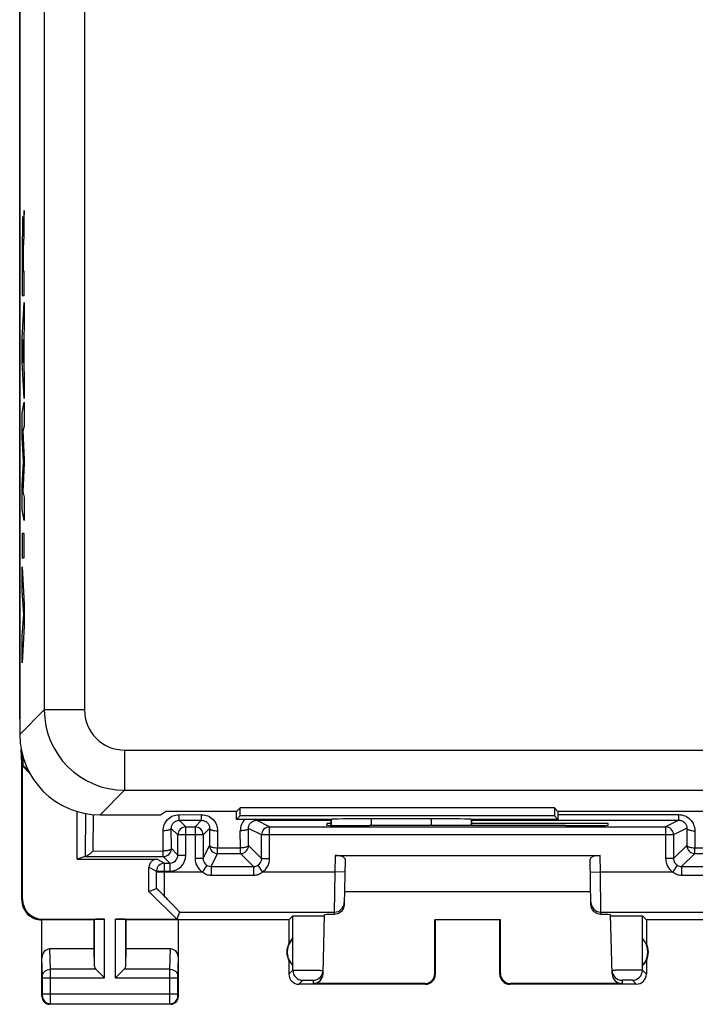
# Model space of a CAD drawing. Units: millimetres. Extents: x -33.7 to 33.7, y -7.7 to 41.3.
# Drawn here: x -33.7 to -16.8, y -7.7 to 16.8 of the extents above; entities that cross this region are included whole.
import ezdxf

# ---------------------------------------------------------------- set-up
doc = ezdxf.new("R2010")
doc.units = ezdxf.units.MM
doc.header["$LTSCALE"] = 16.335
doc.layers.get('0').update_dxf_attribs({"linetype": 'CONTINUOUS'})
for name, color, linetype in [('ASSI', 7, 'CONTINUOUS'), ('COPY_PUBLISH', 7, 'CONTINUOUS'), ('CURVE', 7, 'CONTINUOUS'), ('DRAFT', 7, 'CONTINUOUS'), ('RACCORDO', 7, 'CONTINUOUS')]:
    doc.layers.add(name, color=color, linetype=linetype)

msp = doc.modelspace()

# ---------------------------------------------------------------- linework, layer by layer
at = {"color": 7, "linetype": 'CONTINUOUS'}
for p, q in [((-28.25, -2.945), (-28.161, -2.856)), ((-30.15, -3.031), (-30.022, -2.945)), ((-28.25, -2.945), (-30.022, -2.945)), ((-28.25, -3.145), (-28.25, -2.945))]:
    msp.add_line(p, q, dxfattribs=at)
at = {"layer": 'ASSI', "color": 7, "linetype": 'CONTINUOUS'}
for p, q in [((-33.652, -0.591), (-33.652, 34.1)), ((-33.65, -0.643), (-33.652, -0.591)), ((-33.6, -1.745), (-33.616, -1.4)), ((-33.6, -1.745), (-33.593, -1.506)), ((-33.565, -1.806), (-33.565, -1.607)), ((-33.6, -5.145), (-33.6, -1.745)), ((-33.565, -1.806), (-33.583, -1.813)), ((-33.583, -5.128), (-33.583, -1.813)), ((-33.583, -1.813), (-33.405, -1.991)), ((-33.565, -1.806), (-33.433, -1.938)), ((-32.224, -4.137), (-32.224, -2.947)), ((-26.001, -3.29), (-26, -3.245)), ((-25.9, -3.245), (-26, -3.245)), ((-25.002, -3.299), (-24.941, -3.299)), ((-19, -3.245), (-22.4, -3.245)), ((-20.059, -3.299), (-19.998, -3.299)), ((-18.999, -3.29), (-19, -3.245)), ((-25.8, -4.045), (-19.2, -4.045)), ((-25.552, -4.136), (-25.571, -5.26)), ((-19.429, -5.26), (-19.448, -4.136)), ((-30.433, -4.938), (-29.743, -5.628)), ((-19.434, -4.945), (-25.566, -4.945)), ((-33.083, -5.628), (-31.537, -5.628)), ((-31.8, -5.645), (-31.787, -5.632)), ((-31.263, -5.628), (-29.743, -5.628)), ((-31, -5.645), (-31.013, -5.632)), ((-29.67, -5.453), (-29.743, -5.628)), ((-26.95, -5.645), (-26.852, -5.547)), ((-26.098, -6.985), (-26.06, -5.52)), ((-18.902, -6.985), (-18.94, -5.52)), ((-18.05, -5.645), (-18.148, -5.547)), ((-33.1, -7.545), (-33.1, -5.645)), ((-31.8, -5.645), (-33.1, -5.645)), ((-31.8, -6.368), (-31.8, -5.645)), ((-31, -6.368), (-31, -5.645)), ((-26.95, -5.645), (-31, -5.645)), ((-29.7, -7.545), (-29.7, -5.645)), ((-26.95, -5.645), (-26.95, -6.227)), ((-23.317, -6.979), (-23.317, -5.644)), ((-23.317, -5.644), (-23.3, -5.645)), ((-21.683, -5.644), (-23.317, -5.644)), ((-23.3, -6.995), (-23.3, -5.645)), ((-21.683, -5.644), (-21.7, -5.645)), ((-21.7, -6.995), (-21.7, -5.645)), ((-21.683, -6.979), (-21.683, -5.644)), ((-18.05, -5.645), (-18.05, -6.227)), ((-14, -5.645), (-18.05, -5.645)), ((-26.854, -6.785), (-26.854, -6.106)), ((-18.146, -6.785), (-18.146, -6.106)), ((-31.8, -6.368), (-32.902, -6.368)), ((-31.787, -6.804), (-31.8, -6.368)), ((-31.013, -6.804), (-31, -6.368)), ((-29.898, -6.368), (-31, -6.368)), ((-26.95, -6.663), (-26.95, -6.995)), ((-18.05, -6.663), (-18.05, -6.995)), ((-31.753, -6.873), (-31.537, -7.09)), ((-31.047, -6.873), (-31.263, -7.09)), ((-23.55, -7.245), (-26.7, -7.245)), ((-23.566, -7.229), (-26.348, -7.229)), ((-18.3, -7.245), (-21.45, -7.245)), ((-18.652, -7.229), (-21.434, -7.229)), ((-29.9, -7.745), (-32.9, -7.745))]:
    msp.add_line(p, q, dxfattribs=at)
at = {"layer": 'ASSI', "color": 253, "linetype": 'CONTINUOUS'}
for p, q in [((-25.8, -4.045), (-25.807, -4.453)), ((-19.193, -4.453), (-19.2, -4.045)), ((-25.807, -4.453), (-25.82, -5.453)), ((-25.557, -4.458), (-25.807, -4.453)), ((-19.443, -4.458), (-19.193, -4.453)), ((-19.18, -5.453), (-19.193, -4.453)), ((-33.6, -5.145), (-33.583, -5.128)), ((-33.1, -5.645), (-33.083, -5.628)), ((-31.787, -6.804), (-31.787, -5.632)), ((-31.537, -7.09), (-31.537, -5.628)), ((-31.263, -7.09), (-31.263, -5.628)), ((-31.013, -6.804), (-31.013, -5.632)), ((-29.67, -5.453), (-25.82, -5.453)), ((-26.852, -6.897), (-26.852, -5.547)), ((-25.82, -5.453), (-25.821, -5.509)), ((-19.179, -5.509), (-19.18, -5.453)), ((-19.18, -5.453), (-15.33, -5.453)), ((-18.148, -6.897), (-18.148, -5.547)), ((-32.886, -6.873), (-32.902, -6.368)), ((-29.914, -6.873), (-29.898, -6.368)), ((-33.086, -7.046), (-33.1, -6.597)), ((-29.714, -7.046), (-29.7, -6.597)), ((-33.086, -7.482), (-33.086, -7.09)), ((-33.086, -7.09), (-31.537, -7.09)), ((-31.753, -6.873), (-32.886, -6.873)), ((-32.886, -7.482), (-32.886, -7.09)), ((-31.263, -7.09), (-29.714, -7.09)), ((-29.914, -6.873), (-31.047, -6.873)), ((-29.914, -7.482), (-29.914, -7.09)), ((-29.714, -7.482), (-29.714, -7.09)), ((-26.95, -6.995), (-26.852, -6.897)), ((-23.3, -6.995), (-23.317, -6.979)), ((-21.683, -6.979), (-21.7, -6.995)), ((-18.05, -6.995), (-18.148, -6.897)), ((-26.7, -7.245), (-26.602, -7.147)), ((-26.346, -7.147), (-26.348, -7.229)), ((-23.55, -7.245), (-23.566, -7.229)), ((-21.434, -7.229), (-21.45, -7.245)), ((-18.654, -7.147), (-18.652, -7.229)), ((-18.3, -7.245), (-18.398, -7.147)), ((-33.1, -7.545), (-33.087, -7.532)), ((-33.086, -7.482), (-29.714, -7.482)), ((-29.7, -7.545), (-29.713, -7.532)), ((-32.9, -7.745), (-32.887, -7.732)), ((-32.887, -7.732), (-29.913, -7.732)), ((-29.9, -7.745), (-29.913, -7.732))]:
    msp.add_line(p, q, dxfattribs=at)
at = {"layer": 'ASSI', "color": 7, "linetype": 'CONTINUOUS'}
for centre, radius, start, end in [((-33.1, -5.146), 0.5, 179.9771, 270.0219), ((-26.5, -6.445), 0.49, 136.2077, 223.7923), ((-18.5, -6.445), 0.49, 316.2077, 43.7923), ((-26.5, -6.445), 0.5, 154.1581, 205.8419), ((-18.5, -6.445), 0.5, 334.1581, 25.8419), ((-26.7, -6.995), 0.25, 179.9997, 270.0003), ((-26.346, -6.897), 0.25, 269.9976, 358.5029), ((-23.55, -6.995), 0.25, 269.9997, 0.0003), ((-21.45, -6.995), 0.25, 179.9997, 270.0003), ((-18.654, -6.897), 0.25, 181.5075, 270.002), ((-18.3, -6.995), 0.25, 270.0013, 359.9987), ((-32.9, -7.545), 0.2, 179.9997, 270.0003), ((-29.9, -7.545), 0.2, 270.0013, 359.9987)]:
    msp.add_arc(centre, radius, start, end, dxfattribs=at)
at = {"layer": 'ASSI', "color": 253, "linetype": 'CONTINUOUS'}
for centre, radius, start, end in [((-25.82, -5.203), 0.25, 269.9982, 358.9924), ((-19.18, -5.203), 0.25, 181.0076, 270.0018), ((-26.602, -6.897), 0.25, 180.0238, 269.9762), ((-18.398, -6.897), 0.25, 270.0238, 359.9762), ((-32.887, -7.532), 0.2, 180.021, 269.979), ((-29.913, -7.532), 0.2, 270.021, 359.979)]:
    msp.add_arc(centre, radius, start, end, dxfattribs=at)
at = {"layer": 'ASSI', "color": 7, "linetype": 'CONTINUOUS'}
for centre, major_axis, ratio, start_param, end_param in [((-25.001, -3.29), (1, 0), 0.008729, 3.141364, 4.711475), ((-22.5, -3.428), (14.995, 0), 0.008727, 1.40727, 1.734322), ((-19.999, -3.29), (1, 0), 0.008729, -1.569882, 0.000229), ((-25.802, -4.136), (0.25, 0.001), 0.363898, -0.007322, 1.563475), ((-19.198, -4.136), (0.25, -0.001), 0.363898, 1.578118, 3.148914), ((-33.082, -5.128), (-0.354, -0.354), 0.999695, -0.785246, 0.785246), ((-31.537, -5.632), (0.25, 0), 0.017455, 1.570796, 3.124139), ((-31.263, -5.632), (0.25, 0), 0.017455, 0.017453, 1.570796), ((-25.059, -5.52), (1, 0), 0.017447, 2.436779, 3.141136), ((-19.941, -5.52), (1, 0), 0.017447, 0.000457, 0.704814), ((-26.546, -6.445), (0.46, 0), 0.994988, 2.305328, 2.644816), ((-32.9, -6.599), (-0.007, 0.231), 0.865926, -0.026174, 1.535896), ((-29.9, -6.599), (0.007, 0.231), 0.865926, -1.535896, 0.026174), ((-31.537, -6.801), (0.25, 0), 0.57735, -3.124139, -2.617994), ((-31.263, -6.801), (0.25, 0), 0.57735, -0.523599, -0.017453), ((-18.454, -6.445), (0.46, 0), 0.994988, -0.836265, -0.496777), ((-26.348, -6.979), (0.004, 0.25), 0.99939, -3.125237, -1.580617), ((-23.567, -6.979), (-0.123, 0.218), 0.999112, -3.65649, -2.085998), ((-21.433, -6.979), (0.123, 0.218), 0.999112, -4.197187, -2.626695), ((-18.652, -6.979), (-0.004, 0.25), 0.99939, -4.702569, -3.157948)]:
    msp.add_ellipse(centre, major_axis=major_axis, ratio=ratio, start_param=start_param, end_param=end_param, dxfattribs=at)
for points, knots in [([(-25.571, -5.26), (-25.572, -5.297), (-25.59, -5.37), (-25.656, -5.453), (-25.738, -5.498), (-25.795, -5.509), (-25.821, -5.509)], [0, 0, 0, 0, 0.288698, 0.558606, 0.796006, 1, 1, 1, 1]), ([(-19.179, -5.509), (-19.205, -5.509), (-19.262, -5.498), (-19.344, -5.453), (-19.41, -5.37), (-19.428, -5.297), (-19.429, -5.26)], [0, 0, 0, 0, 0.203994, 0.441394, 0.711302, 1, 1, 1, 1]), ([(-26.852, -5.547), (-26.851, -5.547), (-26.848, -5.547), (-26.843, -5.546), (-26.833, -5.545), (-26.82, -5.545), (-26.804, -5.544), (-26.777, -5.543), (-26.736, -5.543), (-26.679, -5.542), (-26.615, -5.541), (-26.544, -5.541), (-26.447, -5.541), (-26.35, -5.541), (-26.258, -5.542), (-26.198, -5.542), (-26.148, -5.543), (-26.108, -5.544), (-26.081, -5.545), (-26.067, -5.546), (-26.062, -5.547)], [0, 0, 0, 0, 0.003184, 0.010758, 0.022704, 0.038941, 0.059307, 0.08362, 0.143225, 0.21562, 0.298224, 0.388093, 0.481985, 0.668449, 0.75436, 0.831218, 0.89626, 0.947184, 0.982181, 1, 1, 1, 1]), ([(-26.062, -5.547), (-26.062, -5.547), (-26.061, -5.547), (-26.06, -5.547), (-26.06, -5.548)], [0, 0, 0, 0, 0.417053, 1, 1, 1, 1]), ([(-18.94, -5.548), (-18.94, -5.547), (-18.938, -5.547), (-18.937, -5.547), (-18.933, -5.546), (-18.926, -5.546), (-18.914, -5.545), (-18.903, -5.545), (-18.897, -5.544)], [0, 0, 0, 0, 0.018272, 0.066518, 0.145799, 0.256068, 0.568633, 1, 1, 1, 1]), ([(-18.897, -5.544), (-18.835, -5.542), (-18.731, -5.541), (-18.584, -5.541), (-18.478, -5.541), (-18.394, -5.541), (-18.336, -5.542), (-18.284, -5.542), (-18.239, -5.543), (-18.207, -5.544), (-18.185, -5.545), (-18.173, -5.545), (-18.163, -5.546), (-18.155, -5.546), (-18.151, -5.547), (-18.148, -5.547), (-18.148, -5.547)], [0, 0, 0, 0, 0.247307, 0.415477, 0.589717, 0.673171, 0.751072, 0.821296, 0.881899, 0.931237, 0.951243, 0.967961, 0.981264, 0.991059, 0.997305, 1, 1, 1, 1])]:
    msp.add_open_spline(points, degree=3, knots=knots, dxfattribs=at)
at = {"layer": 'ASSI', "color": 253, "linetype": 'CONTINUOUS'}
for points, knots in [([(-33.086, -7.046), (-33.086, -7.024), (-33.075, -6.977), (-33.029, -6.92), (-32.963, -6.882), (-32.912, -6.873), (-32.886, -6.873)], [0, 0, 0, 0, 0.233068, 0.476829, 0.734099, 1, 1, 1, 1]), ([(-33.086, -7.09), (-33.086, -7.085), (-33.086, -7.071), (-33.086, -7.057), (-33.086, -7.046)], [0, 0, 0, 0, 0.298845, 1, 1, 1, 1]), ([(-32.886, -7.09), (-32.886, -7.068), (-32.886, -6.996), (-32.886, -6.924), (-32.886, -6.873)], [0, 0, 0, 0, 0.298851, 1, 1, 1, 1]), ([(-29.914, -7.09), (-29.914, -7.068), (-29.914, -6.996), (-29.914, -6.924), (-29.914, -6.873)], [0, 0, 0, 0, 0.298784, 1, 1, 1, 1]), ([(-29.914, -6.873), (-29.888, -6.873), (-29.837, -6.882), (-29.771, -6.92), (-29.725, -6.977), (-29.714, -7.024), (-29.714, -7.046)], [0, 0, 0, 0, 0.265901, 0.523171, 0.766932, 1, 1, 1, 1]), ([(-29.714, -7.09), (-29.714, -7.085), (-29.714, -7.071), (-29.714, -7.057), (-29.714, -7.046)], [0, 0, 0, 0, 0.298777, 1, 1, 1, 1]), ([(-26.852, -6.897), (-26.851, -6.897), (-26.848, -6.897), (-26.842, -6.896), (-26.833, -6.896), (-26.82, -6.895), (-26.803, -6.895), (-26.776, -6.895), (-26.734, -6.894), (-26.677, -6.894), (-26.613, -6.894), (-26.543, -6.894), (-26.47, -6.895), (-26.398, -6.896), (-26.329, -6.897), (-26.265, -6.898), (-26.216, -6.899), (-26.182, -6.899), (-26.16, -6.9), (-26.141, -6.901), (-26.125, -6.901), (-26.113, -6.902), (-26.105, -6.902), (-26.1, -6.903), (-26.098, -6.903), (-26.097, -6.903), (-26.096, -6.904), (-26.096, -6.904)], [0, 0, 0, 0, 0.003304, 0.011291, 0.023916, 0.041081, 0.062602, 0.088283, 0.151138, 0.227244, 0.313708, 0.407255, 0.504322, 0.601222, 0.694275, 0.779936, 0.854961, 0.887571, 0.916498, 0.941447, 0.962196, 0.978555, 0.990349, 0.994506, 0.997493, 0.999311, 1, 1, 1, 1]), ([(-18.148, -6.897), (-18.149, -6.897), (-18.152, -6.897), (-18.158, -6.896), (-18.167, -6.896), (-18.18, -6.895), (-18.197, -6.895), (-18.224, -6.895), (-18.266, -6.894), (-18.323, -6.894), (-18.387, -6.894), (-18.457, -6.894), (-18.53, -6.895), (-18.602, -6.896), (-18.671, -6.897), (-18.735, -6.898), (-18.784, -6.899), (-18.818, -6.899), (-18.84, -6.9), (-18.859, -6.901), (-18.875, -6.901), (-18.887, -6.902), (-18.895, -6.902), (-18.9, -6.903), (-18.902, -6.903), (-18.903, -6.903), (-18.904, -6.904), (-18.904, -6.904)], [0, 0, 0, 0, 0.003309, 0.011305, 0.023938, 0.041109, 0.062635, 0.08832, 0.151181, 0.227291, 0.313756, 0.407301, 0.504363, 0.601257, 0.694303, 0.779958, 0.854976, 0.887583, 0.916506, 0.941453, 0.9622, 0.978557, 0.99035, 0.994506, 0.997494, 0.999311, 1, 1, 1, 1]), ([(-26.602, -7.147), (-26.602, -7.147), (-26.6, -7.147), (-26.599, -7.147), (-26.595, -7.146), (-26.589, -7.146), (-26.578, -7.146), (-26.562, -7.146), (-26.543, -7.145), (-26.513, -7.145), (-26.481, -7.145), (-26.448, -7.145), (-26.425, -7.145), (-26.403, -7.145), (-26.384, -7.146), (-26.37, -7.146), (-26.361, -7.146), (-26.356, -7.146), (-26.352, -7.147), (-26.348, -7.147), (-26.347, -7.147), (-26.346, -7.147), (-26.346, -7.147)], [0, 0, 0, 0, 0.003337, 0.011344, 0.023987, 0.041165, 0.088384, 0.151243, 0.227348, 0.313807, 0.504396, 0.601281, 0.694318, 0.779965, 0.854975, 0.916496, 0.94144, 0.962187, 0.978547, 0.990344, 0.997493, 1, 1, 1, 1]), ([(-18.398, -7.147), (-18.398, -7.147), (-18.4, -7.147), (-18.401, -7.147), (-18.405, -7.146), (-18.411, -7.146), (-18.422, -7.146), (-18.438, -7.146), (-18.457, -7.145), (-18.487, -7.145), (-18.519, -7.145), (-18.552, -7.145), (-18.575, -7.145), (-18.597, -7.145), (-18.616, -7.146), (-18.63, -7.146), (-18.639, -7.146), (-18.644, -7.146), (-18.648, -7.147), (-18.652, -7.147), (-18.653, -7.147), (-18.654, -7.147), (-18.654, -7.147)], [0, 0, 0, 0, 0.003336, 0.011343, 0.023986, 0.041162, 0.08838, 0.15124, 0.227347, 0.313806, 0.504396, 0.60128, 0.694317, 0.779964, 0.854974, 0.916495, 0.941439, 0.962186, 0.978546, 0.990345, 0.997494, 1, 1, 1, 1]), ([(-33.087, -7.532), (-33.087, -7.532), (-33.087, -7.53), (-33.086, -7.528), (-33.086, -7.523), (-33.086, -7.517), (-33.086, -7.509), (-33.086, -7.498), (-33.086, -7.489), (-33.086, -7.482)], [0, 0, 0, 0, 0.022442, 0.0814, 0.174821, 0.299281, 0.450002, 0.621395, 1, 1, 1, 1]), ([(-32.887, -7.732), (-32.887, -7.73), (-32.887, -7.724), (-32.886, -7.709), (-32.886, -7.686), (-32.886, -7.655), (-32.886, -7.618), (-32.886, -7.56), (-32.886, -7.514), (-32.886, -7.482)], [0, 0, 0, 0, 0.022191, 0.081087, 0.174521, 0.299014, 0.449781, 0.621242, 1, 1, 1, 1]), ([(-29.913, -7.732), (-29.913, -7.73), (-29.913, -7.724), (-29.914, -7.709), (-29.914, -7.686), (-29.914, -7.655), (-29.914, -7.618), (-29.914, -7.56), (-29.914, -7.514), (-29.914, -7.482)], [0, 0, 0, 0, 0.022156, 0.08104, 0.174462, 0.298918, 0.449734, 0.621245, 1, 1, 1, 1]), ([(-29.713, -7.532), (-29.713, -7.532), (-29.713, -7.53), (-29.714, -7.528), (-29.714, -7.523), (-29.714, -7.517), (-29.714, -7.509), (-29.714, -7.498), (-29.714, -7.489), (-29.714, -7.482)], [0, 0, 0, 0, 0.022387, 0.081323, 0.174742, 0.299166, 0.44993, 0.62138, 1, 1, 1, 1])]:
    msp.add_open_spline(points, degree=3, knots=knots, dxfattribs=at)
at = {"layer": 'COPY_PUBLISH', "color": 7, "linetype": 'CONTINUOUS'}
for p, q in [((-33.65, 34.54), (-33.65, -1.031)), ((-28.25, -2.945), (-28.161, -2.856)), ((-28.161, -3.056), (-28.161, -2.856)), ((-20.339, -2.856), (-28.161, -2.856)), ((-20.339, -2.856), (-20.339, -3.056)), ((-20.25, -2.945), (-20.339, -2.856)), ((-31.65, -3.031), (-30.15, -3.031)), ((-30.15, -3.031), (-30.022, -2.945)), ((-28.25, -2.945), (-30.022, -2.945)), ((-28.25, -3.145), (-28.25, -2.945)), ((-28.25, -3.145), (-28.161, -3.056)), ((-25.9, -3.145), (-28.25, -3.145)), ((-20.339, -3.056), (-28.161, -3.056)), ((-25.9, -3.294), (-25.9, -3.145)), ((-25.9, -3.145), (-25.9, -3.145)), ((-23.4, -3.128), (-24.9, -3.128)), ((-22.4, -3.145), (-22.4, -3.297)), ((-22.4, -3.145), (-22.4, -3.145)), ((-20.25, -3.145), (-22.4, -3.145)), ((-20.25, -3.145), (-20.339, -3.056)), ((-20.25, -2.945), (-20.25, -3.145)), ((-15.1, -2.945), (-20.25, -2.945))]:
    msp.add_line(p, q, dxfattribs=at)
at = {"layer": 'COPY_PUBLISH', "color": 253, "linetype": 'CONTINUOUS'}
for p, q in [((-33.039, 33.929), (-33.039, -0.42)), ((-32.039, 33.929), (-32.039, -0.42)), ((-33.65, -1.031), (-33.039, -0.42)), ((-32.039, -0.42), (-33.039, -0.42)), ((-31.039, -1.42), (-31.039, -2.42)), ((-31.039, -1.42), (31.039, -1.42)), ((-31.65, -3.031), (-31.039, -2.42)), ((-31.039, -2.42), (31.039, -2.42)), ((-25.9, -3.145), (-25.9, -3.294)), ((-24.9, -3.128), (-24.9, -3.299)), ((-23.4, -3.297), (-23.4, -3.128)), ((-22.4, -3.297), (-22.4, -3.145))]:
    msp.add_line(p, q, dxfattribs=at)
for radius, start, end in [(2, 180.0087, 269.9913), (1, 179.9965, 270.0035)]:
    msp.add_arc((-31.039, -0.42), radius, start, end, dxfattribs=at)
at = {"layer": 'COPY_PUBLISH', "color": 7, "linetype": 'CONTINUOUS'}
for centre, major_axis, ratio, start_param, end_param in [((-31.65, -1.031), (1.415, 1.415), 0.999695, -3.926839, -2.356347), ((-24.9, -3.145), (1, 0), 0.017455, 1.570796, 3.124139), ((-23.4, -3.145), (1, 0), 0.017455, 0.017453, 1.570796)]:
    msp.add_ellipse(centre, major_axis=major_axis, ratio=ratio, start_param=start_param, end_param=end_param, dxfattribs=at)
at = {"layer": 'CURVE', "color": 253, "linetype": 'CONTINUOUS'}
for p, q in [((-33.537, 12.005), (-33.55, 11.798)), ((-33.537, 11.423), (-33.537, 12.005)), ((-33.56, 11.449), (-33.561, 11.449)), ((-33.565, 10.822), (-33.565, 10.476)), ((-33.556, 10.496), (-33.556, 10.82)), ((-33.565, 10.476), (-33.579, 10.476)), ((-33.537, 10.496), (-33.556, 10.496)), ((-33.537, 9.893), (-33.537, 10.496)), ((-33.587, 9.893), (-33.537, 9.893)), ((-33.587, 8.826), (-33.537, 9.715)), ((-33.537, 9.715), (-33.537, 9.077)), ((-33.537, 9.077), (-33.547, 8.921)), ((-33.587, 8.24), (-33.587, 8.826)), ((-33.547, 8.921), (-33.547, 8.096)), ((-33.555, 8.8), (-33.573, 8.522)), ((-33.555, 8.22), (-33.555, 8.8)), ((-33.573, 8.522), (-33.555, 8.22)), ((-33.537, 7.331), (-33.587, 8.24)), ((-33.547, 8.096), (-33.537, 7.929)), ((-33.537, 7.929), (-33.537, 7.331)), ((-33.587, 6.964), (-33.537, 7.236)), ((-33.537, 7.236), (-33.537, 6.643)), ((-33.587, 6.366), (-33.587, 6.964)), ((-33.537, 6.643), (-33.57, 6.519)), ((-33.57, 6.519), (-33.537, 5.799)), ((-33.559, 5.76), (-33.587, 6.366)), ((-33.587, 5.161), (-33.559, 5.76)), ((-33.537, 5.715), (-33.57, 5.004)), ((-33.537, 5.799), (-33.537, 5.715)), ((-33.587, 4.557), (-33.587, 5.161)), ((-33.57, 5.004), (-33.537, 4.874)), ((-33.537, 4.874), (-33.537, 4.295)), ((-33.537, 4.295), (-33.587, 4.557)), ((-33.587, 3.969), (-33.587, 3.364)), ((-33.537, 3.969), (-33.587, 3.969)), ((-33.537, 3.364), (-33.537, 3.969)), ((-33.587, 3.364), (-33.537, 3.364)), ((-33.587, 3.139), (-33.537, 2.207)), ((-33.587, 2.534), (-33.587, 3.139)), ((-33.552, 1.965), (-33.587, 2.534)), ((-33.537, 2.207), (-33.537, 1.674)), ((-33.587, 1.412), (-33.552, 1.965)), ((-33.537, 1.674), (-33.587, 0.754)), ((-33.587, 0.754), (-33.587, 1.412))]:
    msp.add_line(p, q, dxfattribs=at)
msp.add_arc((57.179, 10.771), 90.758, 179.88682, 180.18616, dxfattribs=at)
for points, knots in [([(-33.561, 11.449), (-33.561, 11.456), (-33.561, 11.469), (-33.561, 11.489), (-33.561, 11.508), (-33.561, 11.528), (-33.562, 11.546), (-33.562, 11.566), (-33.562, 11.586), (-33.563, 11.613), (-33.563, 11.649), (-33.564, 11.692), (-33.565, 11.734), (-33.566, 11.773), (-33.568, 11.808), (-33.569, 11.837), (-33.571, 11.856), (-33.573, 11.862), (-33.575, 11.854), (-33.577, 11.835), (-33.578, 11.814), (-33.58, 11.782), (-33.581, 11.742), (-33.582, 11.694), (-33.583, 11.639), (-33.584, 11.578), (-33.585, 11.513), (-33.586, 11.45), (-33.586, 11.408), (-33.586, 11.387)], [0, 0, 0, 0, 0.027778, 0.055556, 0.083333, 0.111111, 0.138889, 0.166667, 0.194444, 0.222222, 0.277778, 0.333333, 0.388889, 0.444444, 0.5, 0.555556, 0.611111, 0.666667, 0.722222, 0.75, 0.777778, 0.805556, 0.833333, 0.861111, 0.888889, 0.916667, 0.944444, 0.972222, 1, 1, 1, 1]), ([(-33.552, 11.158), (-33.55, 11.191), (-33.548, 11.235), (-33.545, 11.289), (-33.542, 11.332), (-33.539, 11.377), (-33.538, 11.408), (-33.537, 11.423)], [0, 0, 0, 0, 0.333333, 0.5, 0.666667, 0.833333, 1, 1, 1, 1]), ([(-33.556, 10.82), (-33.556, 10.839), (-33.556, 10.875), (-33.556, 10.927), (-33.556, 10.975), (-33.555, 11.019), (-33.555, 11.06), (-33.554, 11.11), (-33.553, 11.142), (-33.552, 11.158)], [0, 0, 0, 0, 0.125, 0.25, 0.375, 0.5, 0.625, 0.75, 1, 1, 1, 1])]:
    msp.add_open_spline(points, degree=3, knots=knots, dxfattribs=at)
for points in [[(-33.55, 11.798), (-33.551, 11.79), (-33.552, 11.774), (-33.553, 11.75), (-33.555, 11.723), (-33.556, 11.693), (-33.557, 11.659), (-33.558, 11.618), (-33.559, 11.571), (-33.56, 11.514), (-33.56, 11.472), (-33.56, 11.449)], [(-33.586, 11.387), (-33.587, 11.33), (-33.587, 11.213), (-33.588, 11.032), (-33.588, 10.85), (-33.588, 10.669), (-33.588, 10.49), (-33.588, 10.305), (-33.587, 10.109), (-33.587, 9.967), (-33.587, 9.893)], [(-33.579, 10.95), (-33.579, 10.974), (-33.579, 11.021), (-33.578, 11.086), (-33.578, 11.145), (-33.577, 11.197), (-33.576, 11.237), (-33.575, 11.267), (-33.574, 11.286), (-33.573, 11.292), (-33.573, 11.292)], [(-33.573, 11.292), (-33.572, 11.292), (-33.571, 11.291), (-33.57, 11.282), (-33.569, 11.263), (-33.568, 11.234), (-33.567, 11.197), (-33.566, 11.151), (-33.566, 11.097), (-33.565, 11.034), (-33.565, 10.963), (-33.565, 10.891), (-33.565, 10.845), (-33.565, 10.822)]]:
    msp.add_open_spline(points, degree=3, dxfattribs=at)
at = {"layer": 'DRAFT', "color": 7, "linetype": 'CONTINUOUS'}
for p, q in [((-28.161, -3.056), (-28.161, -2.856)), ((-20.339, -2.856), (-28.161, -2.856)), ((-20.339, -2.856), (-20.339, -3.056)), ((-20.25, -2.945), (-20.339, -2.856)), ((-28.25, -3.145), (-28.161, -3.056)), ((-25.9, -3.145), (-28.25, -3.145)), ((-20.339, -3.056), (-28.161, -3.056)), ((-25.9, -3.294), (-25.9, -3.145)), ((-22.4, -3.145), (-22.4, -3.297)), ((-20.25, -3.145), (-22.4, -3.145)), ((-20.25, -3.145), (-20.339, -3.056)), ((-20.25, -2.945), (-20.25, -3.145)), ((-15.1, -2.945), (-20.25, -2.945))]:
    msp.add_line(p, q, dxfattribs=at)
at = {"layer": 'RACCORDO', "color": 7, "linetype": 'CONTINUOUS'}
for p, q in [((-33.65, 34.54), (-33.65, -1.031)), ((-31.65, -3.031), (-30.15, -3.031)), ((-25.9, -3.145), (-25.9, -3.145)), ((-23.4, -3.128), (-24.9, -3.128)), ((-22.4, -3.145), (-22.4, -3.145)), ((-29.514, -3.331), (-29.286, -3.331)), ((-27.429, -3.331), (-17.571, -3.331)), ((-29.714, -4.031), (-29.714, -3.531)), ((-29.086, -3.531), (-29.086, -4.117)), ((-32.025, -4.07), (-32.224, -4.137)), ((-32.224, -4.137), (-30.233, -4.137)), ((-30.433, -4.938), (-30.433, -4.337)), ((-30.044, -4.231), (-29.914, -4.231)), ((-30.433, -4.938), (-30.246, -4.861))]:
    msp.add_line(p, q, dxfattribs=at)
at = {"layer": 'RACCORDO', "color": 253, "linetype": 'CONTINUOUS'}
for p, q in [((-33.039, 33.929), (-33.039, -0.42)), ((-32.039, 33.929), (-32.039, -0.42)), ((-33.65, -1.031), (-33.039, -0.42)), ((-32.039, -0.42), (-33.039, -0.42)), ((-31.039, -1.42), (-31.039, -2.42)), ((-31.039, -1.42), (31.039, -1.42)), ((-31.65, -3.031), (-31.039, -2.42)), ((-31.039, -2.42), (31.039, -2.42)), ((-32.016, -2.999), (-32.025, -4.07)), ((-31.82, -3.025), (-31.827, -3.93)), ((-29.682, -3.027), (-29.125, -3.026)), ((-29.514, -3.331), (-29.678, -3.167)), ((-29.678, -3.167), (-29.122, -3.167)), ((-29.122, -3.167), (-29.286, -3.331)), ((-27.757, -3.167), (-25.9, -3.166)), ((-27.429, -3.331), (-27.757, -3.167)), ((-25.9, -3.145), (-25.9, -3.294)), ((-24.9, -3.128), (-24.9, -3.299)), ((-23.4, -3.297), (-23.4, -3.128)), ((-22.4, -3.297), (-22.4, -3.145)), ((-22.4, -3.166), (-20.25, -3.166)), ((-20.25, -3.025), (-17.242, -3.025)), ((-20.25, -3.166), (-17.24, -3.165)), ((-17.24, -3.165), (-17.571, -3.331)), ((-30.08, -3.93), (-30.081, -3.428)), ((-29.714, -3.531), (-29.877, -3.368)), ((-29.876, -3.87), (-29.877, -3.368)), ((-29.514, -4.031), (-29.514, -3.331)), ((-29.286, -3.331), (-29.286, -4.116)), ((-28.923, -3.368), (-29.086, -3.531)), ((-28.923, -3.368), (-28.924, -3.793)), ((-28.726, -3.428), (-28.727, -3.853)), ((-28.156, -3.853), (-28.159, -3.428)), ((-27.629, -3.531), (-27.955, -3.368)), ((-27.953, -3.793), (-27.955, -3.368)), ((-27.429, -4.117), (-27.429, -3.331)), ((-17.571, -3.331), (-17.571, -4.117)), ((-17.042, -3.366), (-17.371, -3.531)), ((-17.042, -3.366), (-17.044, -3.79)), ((-16.844, -3.426), (-16.846, -3.85)), ((-29.086, -3.531), (-29.714, -3.531)), ((-27.629, -4.117), (-27.629, -3.531)), ((-17.371, -3.531), (-27.629, -3.531)), ((-17.371, -3.531), (-17.371, -4.117)), ((-29.714, -4.031), (-29.876, -3.87)), ((-29.086, -4.117), (-28.924, -3.793)), ((-28.727, -3.853), (-28.156, -3.853)), ((-27.629, -4.117), (-27.953, -3.793)), ((-17.371, -4.117), (-17.044, -3.79)), ((-16.846, -3.85), (-16.28, -3.85)), ((-32.016, -4.07), (-30.076, -4.07)), ((-31.827, -3.931), (-30.08, -3.929)), ((-30.233, -4.137), (-30.044, -4.231)), ((-29.914, -4.231), (-30.076, -4.07)), ((-29.714, -4.031), (-29.514, -4.031)), ((-29.086, -4.116), (-29.286, -4.116)), ((-28.886, -4.316), (-28.724, -3.993)), ((-28.724, -3.993), (-28.153, -3.993)), ((-27.829, -4.316), (-28.153, -3.993)), ((-27.629, -4.117), (-27.429, -4.117)), ((-17.371, -4.117), (-17.571, -4.117)), ((-17.171, -4.316), (-16.844, -3.99)), ((-16.844, -3.99), (-16.278, -3.989)), ((-30.433, -4.337), (-30.244, -4.431)), ((-30.044, -4.453), (-30.044, -4.231)), ((-29.914, -4.231), (-29.914, -4.431)), ((-28.994, -4.285), (-29.101, -4.453)), ((-28.886, -4.316), (-28.886, -4.532)), ((-28.886, -4.316), (-27.829, -4.316)), ((-27.829, -4.316), (-27.829, -4.532)), ((-27.721, -4.285), (-27.613, -4.453)), ((-17.279, -4.285), (-17.387, -4.453)), ((-17.171, -4.316), (-17.171, -4.532)), ((-17.171, -4.316), (-16.114, -4.316)), ((-30.244, -4.453), (-30.244, -4.431)), ((-30.244, -4.431), (-29.914, -4.431)), ((-30.244, -4.453), (-29.102, -4.453)), ((-28.886, -4.532), (-27.829, -4.532)), ((-27.613, -4.453), (-25.807, -4.453)), ((-19.193, -4.453), (-17.387, -4.453)), ((-17.171, -4.532), (-16.114, -4.532))]:
    msp.add_line(p, q, dxfattribs=at)
for centre, radius, start, end in [((-31.039, -0.42), 2, 180.0087, 269.9913), ((-31.039, -0.42), 1, 179.9965, 270.0035), ((-27.759, -3.425), 0.4, 135.5601, 180.3656), ((-29.514, -3.531), 0.2, 90.0083, 179.9917), ((-29.286, -3.531), 0.2, 0.0083, 89.9917), ((-27.429, -3.531), 0.2, 90.017, 179.99), ((-17.571, -3.531), 0.2, 0.01, 89.983), ((-30.076, -3.87), 0.2, 270.0083, 359.9917), ((-28.724, -3.793), 0.2, 180.017, 269.99), ((-28.153, -3.793), 0.2, 270.0238, 359.9762), ((-16.844, -3.79), 0.2, 180.0238, 269.9762), ((-29.914, -4.031), 0.4, 270.0001, 0.0001), ((-29.914, -4.031), 0.2, 270.0484, 0.0096), ((-28.886, -4.117), 0.4, 179.9933, 237.3126), ((-28.886, -4.116), 0.2, 180.0394, 270.025), ((-27.829, -4.117), 0.2, 302.66, 0.0293), ((-27.829, -4.117), 0.4, 302.6553, 0.0007), ((-17.171, -4.117), 0.4, 179.9928, 237.3138), ((-17.171, -4.117), 0.2, 180.0284, 237.34), ((-30.044, -4.431), 0.2, 90.017, 179.99), ((-27.829, -4.116), 0.2, 269.9614, 302.6172), ((-17.171, -4.116), 0.2, 237.3832, 270.0358), ((-68.918, -4.472), 38.674, 359.4241, 0.0281), ((-85.611, -4.494), 55.567, 359.4196, 0.0425)]:
    msp.add_arc(centre, radius, start, end, dxfattribs=at)
at = {"layer": 'RACCORDO', "color": 7, "linetype": 'CONTINUOUS'}
for centre, major_axis, ratio, start_param, end_param in [((-31.65, -1.031), (1.415, 1.415), 0.999695, -3.926839, -2.356347), ((-24.9, -3.145), (1, 0), 0.017455, 1.570796, 3.124139), ((-23.4, -3.145), (1, 0), 0.017455, 0.017453, 1.570796), ((-30.233, -4.337), (0.179, -0.089), 0.99981, 2.03449, 3.605134)]:
    msp.add_ellipse(centre, major_axis=major_axis, ratio=ratio, start_param=start_param, end_param=end_param, dxfattribs=at)
at = {"layer": 'RACCORDO', "color": 253, "linetype": 'CONTINUOUS'}
for points, knots in [([(-30.081, -3.428), (-30.081, -3.377), (-30.061, -3.273), (-29.975, -3.14), (-29.842, -3.048), (-29.735, -3.027), (-29.682, -3.027)], [0, 0, 0, 0, 0.245142, 0.492674, 0.744477, 1, 1, 1, 1]), ([(-29.877, -3.368), (-29.877, -3.344), (-29.869, -3.294), (-29.828, -3.228), (-29.762, -3.179), (-29.707, -3.167), (-29.678, -3.167)], [0, 0, 0, 0, 0.233273, 0.473877, 0.729283, 1, 1, 1, 1]), ([(-29.678, -3.167), (-29.679, -3.167), (-29.679, -3.166), (-29.679, -3.164), (-29.679, -3.161), (-29.68, -3.154), (-29.68, -3.143), (-29.681, -3.126), (-29.681, -3.106), (-29.682, -3.082), (-29.682, -3.055), (-29.682, -3.036), (-29.682, -3.027)], [0, 0, 0, 0, 0.005839, 0.020186, 0.043129, 0.07459, 0.162366, 0.281205, 0.428295, 0.600099, 0.792525, 1, 1, 1, 1]), ([(-29.122, -3.167), (-29.122, -3.167), (-29.122, -3.166), (-29.122, -3.164), (-29.122, -3.161), (-29.123, -3.154), (-29.123, -3.143), (-29.124, -3.126), (-29.124, -3.106), (-29.125, -3.082), (-29.125, -3.055), (-29.125, -3.036), (-29.125, -3.027)], [0, 0, 0, 0, 0.005824, 0.020166, 0.043107, 0.074568, 0.162346, 0.281189, 0.428285, 0.600093, 0.792523, 1, 1, 1, 1]), ([(-29.125, -3.027), (-29.072, -3.027), (-28.965, -3.048), (-28.832, -3.14), (-28.746, -3.273), (-28.726, -3.377), (-28.726, -3.428)], [0, 0, 0, 0, 0.255171, 0.507402, 0.755277, 1, 1, 1, 1]), ([(-29.122, -3.167), (-29.093, -3.167), (-29.038, -3.179), (-28.972, -3.227), (-28.931, -3.294), (-28.922, -3.344), (-28.923, -3.368)], [0, 0, 0, 0, 0.269711, 0.526911, 0.768349, 1, 1, 1, 1]), ([(-27.955, -3.368), (-27.955, -3.344), (-27.947, -3.294), (-27.907, -3.227), (-27.841, -3.179), (-27.786, -3.167), (-27.757, -3.167)], [0, 0, 0, 0, 0.233032, 0.473663, 0.729307, 1, 1, 1, 1]), ([(-27.757, -3.167), (-27.758, -3.166), (-27.758, -3.164), (-27.758, -3.16), (-27.759, -3.154), (-27.759, -3.149), (-27.759, -3.146)], [0, 0, 0, 0, 0.073166, 0.265255, 0.575321, 1, 1, 1, 1]), ([(-17.24, -3.165), (-17.24, -3.165), (-17.24, -3.164), (-17.24, -3.162), (-17.24, -3.159), (-17.241, -3.152), (-17.241, -3.141), (-17.241, -3.125), (-17.241, -3.104), (-17.242, -3.08), (-17.242, -3.053), (-17.242, -3.035), (-17.242, -3.025)], [0, 0, 0, 0, 0.005556, 0.019801, 0.042692, 0.074127, 0.161903, 0.280786, 0.427952, 0.599856, 0.792399, 1, 1, 1, 1]), ([(-17.242, -3.025), (-17.189, -3.025), (-17.082, -3.047), (-16.949, -3.138), (-16.863, -3.272), (-16.844, -3.375), (-16.844, -3.426)], [0, 0, 0, 0, 0.255265, 0.507412, 0.7552, 1, 1, 1, 1]), ([(-17.24, -3.165), (-17.212, -3.165), (-17.156, -3.177), (-17.09, -3.226), (-17.05, -3.292), (-17.042, -3.342), (-17.042, -3.366)], [0, 0, 0, 0, 0.269893, 0.526923, 0.768209, 1, 1, 1, 1]), ([(-29.877, -3.368), (-29.877, -3.378), (-29.891, -3.392), (-29.914, -3.403), (-29.939, -3.412), (-29.97, -3.419), (-30.017, -3.426), (-30.055, -3.428), (-30.081, -3.428)], [0, 0, 0, 0, 0.126924, 0.224846, 0.346727, 0.490007, 0.650453, 1, 1, 1, 1]), ([(-28.923, -3.368), (-28.922, -3.377), (-28.909, -3.391), (-28.888, -3.402), (-28.863, -3.411), (-28.834, -3.418), (-28.788, -3.425), (-28.751, -3.428), (-28.726, -3.428)], [0, 0, 0, 0, 0.127426, 0.224877, 0.346072, 0.48871, 0.648847, 1, 1, 1, 1]), ([(-27.955, -3.368), (-27.956, -3.377), (-27.97, -3.391), (-27.992, -3.402), (-28.018, -3.411), (-28.048, -3.418), (-28.095, -3.426), (-28.133, -3.428), (-28.159, -3.428)], [0, 0, 0, 0, 0.127935, 0.226284, 0.348327, 0.491487, 0.651575, 1, 1, 1, 1]), ([(-17.042, -3.366), (-17.041, -3.375), (-17.028, -3.389), (-17.006, -3.4), (-16.982, -3.409), (-16.952, -3.416), (-16.906, -3.424), (-16.869, -3.426), (-16.844, -3.426)], [0, 0, 0, 0, 0.128292, 0.22628, 0.347802, 0.490478, 0.650337, 1, 1, 1, 1]), ([(-29.876, -3.87), (-29.876, -3.874), (-29.88, -3.884), (-29.893, -3.894), (-29.912, -3.904), (-29.938, -3.913), (-29.968, -3.921), (-30.016, -3.928), (-30.054, -3.929), (-30.08, -3.93)], [0, 0, 0, 0, 0.059157, 0.13086, 0.227966, 0.34966, 0.492479, 0.652084, 1, 1, 1, 1]), ([(-28.924, -3.793), (-28.924, -3.797), (-28.92, -3.807), (-28.907, -3.817), (-28.889, -3.827), (-28.865, -3.836), (-28.835, -3.843), (-28.789, -3.85), (-28.752, -3.852), (-28.727, -3.853)], [0, 0, 0, 0, 0.059535, 0.131231, 0.227875, 0.3489, 0.491103, 0.650422, 1, 1, 1, 1]), ([(-28.724, -3.993), (-28.724, -3.993), (-28.724, -3.991), (-28.725, -3.989), (-28.725, -3.986), (-28.725, -3.979), (-28.725, -3.968), (-28.726, -3.952), (-28.727, -3.931), (-28.727, -3.898), (-28.727, -3.871), (-28.727, -3.853)], [0, 0, 0, 0, 0.007326, 0.022429, 0.045936, 0.077836, 0.166146, 0.285033, 0.431684, 0.602633, 1, 1, 1, 1]), ([(-28.153, -3.993), (-28.153, -3.992), (-28.154, -3.988), (-28.154, -3.98), (-28.155, -3.968), (-28.155, -3.952), (-28.155, -3.931), (-28.156, -3.898), (-28.157, -3.871), (-28.156, -3.853)], [0, 0, 0, 0, 0.021412, 0.077096, 0.165526, 0.284471, 0.431207, 0.602315, 1, 1, 1, 1]), ([(-27.953, -3.793), (-27.953, -3.797), (-27.957, -3.807), (-27.971, -3.817), (-27.99, -3.827), (-28.015, -3.836), (-28.046, -3.844), (-28.093, -3.851), (-28.131, -3.852), (-28.156, -3.853)], [0, 0, 0, 0, 0.059375, 0.131679, 0.229229, 0.351099, 0.493826, 0.653114, 1, 1, 1, 1]), ([(-17.044, -3.79), (-17.044, -3.794), (-17.04, -3.803), (-17.027, -3.814), (-17.008, -3.824), (-16.984, -3.832), (-16.954, -3.84), (-16.908, -3.847), (-16.871, -3.849), (-16.846, -3.85)], [0, 0, 0, 0, 0.05965, 0.131965, 0.229168, 0.350527, 0.492785, 0.651854, 1, 1, 1, 1]), ([(-16.844, -3.99), (-16.845, -3.989), (-16.845, -3.988), (-16.845, -3.986), (-16.845, -3.983), (-16.845, -3.976), (-16.845, -3.965), (-16.846, -3.949), (-16.846, -3.928), (-16.846, -3.904), (-16.846, -3.878), (-16.846, -3.859), (-16.846, -3.85)], [0, 0, 0, 0, 0.00692, 0.02193, 0.04542, 0.077323, 0.165648, 0.284575, 0.431299, 0.602356, 0.793763, 1, 1, 1, 1]), ([(-30.076, -4.07), (-30.076, -4.069), (-30.076, -4.068), (-30.076, -4.066), (-30.077, -4.063), (-30.077, -4.057), (-30.078, -4.045), (-30.078, -4.029), (-30.079, -4.009), (-30.079, -3.975), (-30.08, -3.948), (-30.08, -3.93)], [0, 0, 0, 0, 0.005446, 0.019785, 0.042809, 0.074339, 0.162135, 0.280945, 0.428017, 0.59988, 1, 1, 1, 1]), ([(-29.102, -4.453), (-29.071, -4.477), (-29.003, -4.518), (-28.924, -4.532), (-28.886, -4.532)], [0, 0, 0, 0, 0.500243, 1, 1, 1, 1]), ([(-27.829, -4.532), (-27.79, -4.532), (-27.712, -4.518), (-27.643, -4.478), (-27.613, -4.453)], [0, 0, 0, 0, 0.499757, 1, 1, 1, 1]), ([(-17.387, -4.453), (-17.357, -4.477), (-17.288, -4.518), (-17.21, -4.532), (-17.171, -4.532)], [0, 0, 0, 0, 0.500241, 1, 1, 1, 1])]:
    msp.add_open_spline(points, degree=3, knots=knots, dxfattribs=at)
at = {"layer": 'RACCORDO', "color": 7, "linetype": 'CONTINUOUS'}
for points, knots in [([(-32.016, -4.07), (-32.018, -4.07), (-32.021, -4.07), (-32.024, -4.07), (-32.025, -4.07)], [0, 0, 0, 0, 0.705661, 1, 1, 1, 1]), ([(-31.827, -3.93), (-31.846, -3.947), (-31.881, -3.98), (-31.926, -4.017), (-31.96, -4.042), (-31.982, -4.056), (-32, -4.066), (-32.011, -4.07), (-32.016, -4.07)], [0, 0, 0, 0, 0.319015, 0.609135, 0.737109, 0.848612, 0.938293, 1, 1, 1, 1]), ([(-30.047, -5.057), (-30.057, -5.047), (-30.077, -5.027), (-30.107, -4.996), (-30.139, -4.964), (-30.166, -4.937), (-30.187, -4.917), (-30.201, -4.903), (-30.214, -4.89), (-30.225, -4.88), (-30.234, -4.871), (-30.239, -4.866), (-30.243, -4.863), (-30.244, -4.862), (-30.245, -4.861), (-30.246, -4.861), (-30.246, -4.861)], [0, 0, 0, 0, 0.149043, 0.30674, 0.469797, 0.632299, 0.710122, 0.782914, 0.848262, 0.903543, 0.94658, 0.976702, 0.986882, 0.994003, 0.998284, 1, 1, 1, 1]), ([(-29.67, -5.453), (-29.67, -5.453), (-29.671, -5.452), (-29.672, -5.45), (-29.674, -5.447), (-29.679, -5.441), (-29.687, -5.431), (-29.7, -5.417), (-29.716, -5.4), (-29.735, -5.379), (-29.757, -5.356), (-29.792, -5.32), (-29.84, -5.269), (-29.904, -5.204), (-29.973, -5.132), (-30.022, -5.083), (-30.047, -5.057)], [0, 0, 0, 0, 0.001956, 0.006279, 0.013049, 0.022258, 0.047889, 0.082806, 0.126411, 0.178083, 0.237161, 0.302953, 0.45198, 0.62046, 0.804275, 1, 1, 1, 1])]:
    msp.add_open_spline(points, degree=3, knots=knots, dxfattribs=at)

doc.saveas('drawing.dxf')
